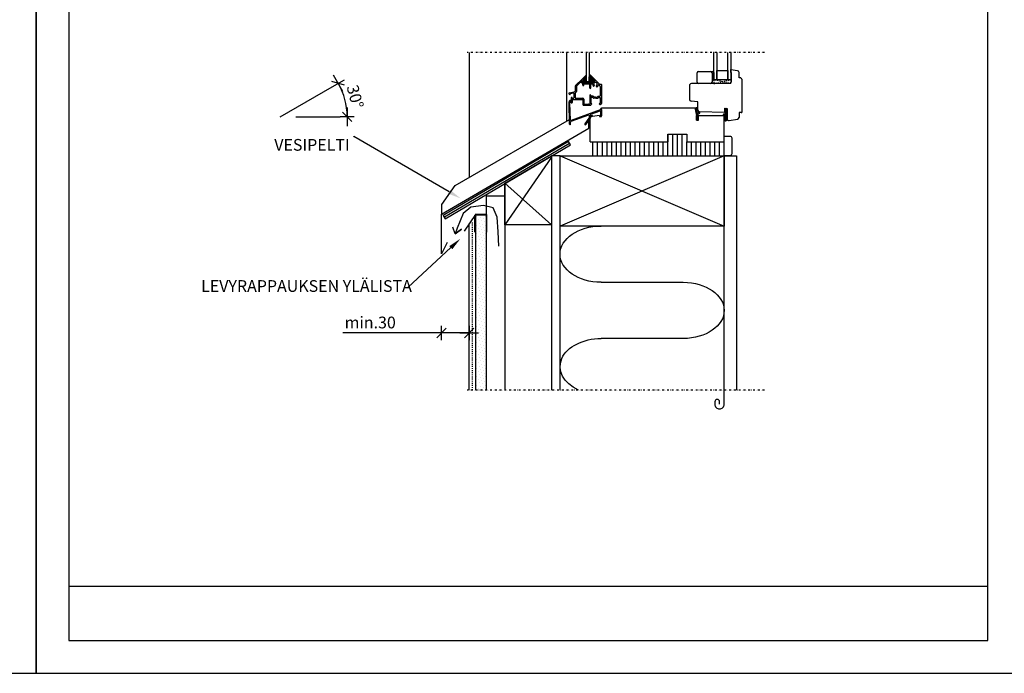
# Model space of a CAD drawing. Extents: x 0 to 30369, y 0 to 2970.
# Drawn here: x 12372 to 13422, y 1485 to 2182 of the extents above; entities that cross this region are included whole.
import ezdxf
from ezdxf import colors
from ezdxf.entities.mleader import LeaderData, LeaderLine
from ezdxf.enums import TextEntityAlignment as Align
from ezdxf.math import Vec2, Vec3

# ---------------------------------------------------------------- set-up
doc = ezdxf.new("R2010")
doc.units = 0
doc.header["$PDSIZE"] = 50
for name, pattern in [('KEL', [2.25, 1, -1.25]), ('KP', [7.5, 4.5, -3]), ('PKEL', [5, 2, -1.5, 0, -1.5])]:
    doc.linetypes.add(name, pattern=pattern)
doc.layers.get('0').update_dxf_attribs({"color": 1, "linetype": 'CONTINUOUS'})
doc.layers.get('Defpoints').update_dxf_attribs({"linetype": 'CONTINUOUS'})
for name, color, linetype in [('3', 3, 'CONTINUOUS'), ('4', 4, 'CONTINUOUS'), ('6', 6, 'CONTINUOUS'), ('R0N010', 7, 'CONTINUOUS'), ('R3-1', 6, 'CONTINUOUS'), ('R3-2', 7, 'CONTINUOUS'), ('R3RAUD-2', 7, 'CONTINUOUS'), ('R3RAUD-3', 4, 'CONTINUOUS'), ('R3US', 7, 'CONTINUOUS'), ('r4listat', 7, 'CONTINUOUS'), ('R5AINE', 15, 'CONTINUOUS'), ('R5BETMUS', 254, 'CONTINUOUS'), ('R8KATKOS', 8, 'CONTINUOUS'), ('R8MERKINNAT', 6, 'CONTINUOUS'), ('R8PAAMIT', 6, 'CONTINUOUS'), ('R8TXT-1', 6, 'CONTINUOUS'), ('R8TXT-2', 7, 'CONTINUOUS')]:
    doc.layers.add(name, color=color, linetype=linetype)
doc.layers.add('R0KOMMENTIT', color=1, linetype='CONTINUOUS', plot=False)
doc.styles.add('S', font='istorak', dxfattribs={"width": 0.8})
doc.styles.get("Standard").update_dxf_attribs({"font": 'arial.ttf'})
doc.dimstyles.new('RAK0', dxfattribs={"dimscale": 20, "dimtxt": 2.5, "dimasz": 0.1, "dimexe": 0, "dimexo": 0, "dimgap": 1, "dimtad": 1, "dimdec": 0, "dimzin": 0, "dimdsep": 46, "dimtxsty": 'S', "dimblk": 'R8MITTA', "dimblk1": 'R8MITTA', "dimblk2": 'R8MITTA', "dimsah": 1, "dimcen": 2.5, "dimse1": 1, "dimse2": 1, "dimclrt": 3, "dimadec": 0, "dimazin": 0, "dimtp": 6, "dimtm": 6, "dimtfac": 1, "dimtdec": 4, "dimtofl": 0, "dimtmove": 0, "dimatfit": 3, "dimldrblk": 'R8MITTA', "dimfxl": 1, "dimtolj": 1, "dimtzin": 0, "dimarcsym": 0})

# ---------------------------------------------------------------- blocks, each defined once
blk = doc.blocks.new('r5villa2')
blk.add_lwpolyline([(0, 0.5), (0, 0.75, -1), (0.5, 0.75), (0.5, 0.25, 1), (1, 0.25), (1, 0.5)], format="xyb")
blk = doc.blocks.new('r4iksmb2')
at = {"layer": 'R3-1'}
for p, q in [((-151.2, 82.2), (-147.1, 86)), ((-142.9, 86), (-144, 86.1)), ((-143.3, 85.1), (-138, 79.8)), ((-142.5, 85.9), (-133.1, 76.5)), ((-29, 78.5), (-29, 88.5)), ((-27.5, 90), (-14.5, 90)), ((-13.8, 89.8), (-12, 89.9)), ((-13, 88.5), (-13, 78.5)), ((-11, 88.9), (-11, 81.1)), ((7, 92), (14.1, 90.8)), ((7, 89), (7, 92)), ((7, 89), (7.7, 89)), ((7.7, 79), (7.7, 89)), ((16, 83), (15.8, 88.9)), ((-158.8, 74.2), (-158.8, 68.9)), ((-151.2, 82.2), (-158.5, 74.9)), ((-153.2, 78.5), (-157.6, 74.1)), ((-157.6, 74.1), (-157.6, 68.5)), ((-150.8, 76.6), (-152.8, 78.5)), ((-150.5, 78), (-152, 79.5)), ((-151.8, 80), (-150.8, 80)), ((-150.8, 75.4), (-150.8, 76.6)), ((-150.3, 81.8), (-150.3, 80.5)), ((-150.3, 77.9), (-140.1, 77.9)), ((-149.6, 75.8), (-149.6, 76.6)), ((-149.6, 75.8), (-149.4, 75.7)), ((-149.6, 75.5), (-149.4, 75.7)), ((-149.6, 75.4), (-149.6, 75.5)), ((-149.3, 76.9), (-148.5, 76.9)), ((-148.5, 76.9), (-148.4, 76.7)), ((-148.2, 76.9), (-148.4, 76.7)), ((-148.2, 76.9), (-144.7, 76.9)), ((-144.7, 76.9), (-144.6, 76.7)), ((-144.4, 76.9), (-144.6, 76.7)), ((-144.4, 76.9), (-143.7, 76.9)), ((-143.4, 72.4), (-143.4, 76.6)), ((-142.2, 72.4), (-142.2, 76.6)), ((-141.9, 76.9), (-140.6, 76.9)), ((-138.6, 74.7), (-139, 74.3)), ((-136.5, 74.3), (-136.2, 73.8)), ((-133.7, 75.6), (-132.3, 74.1)), ((-132.9, 76.4), (-131.3, 76.4)), ((-132.2, 73.9), (-132.2, 63.8)), ((-131, 76.1), (-131, 55.8)), ((-37, 75), (-37, 60.2)), ((7, 77), (-35, 77)), ((-14.5, 77), (-27.5, 77)), ((-13, 82), (-11.8, 80.9)), ((-11.7, 80.9), (-11.2, 80.9)), ((7, 79), (7.7, 79)), ((7, 77), (7, 79)), ((17.7, 83), (16, 83)), ((19, 47), (19, 81.7)), ((-165.8, 66.3), (-165.8, 66.3)), ((-165, 67.3), (-159, 68.6)), ((-164.8, 65.3), (-164.4, 65.3)), ((-164.1, 66), (-164.1, 65.6)), ((-163.9, 66.3), (-160.7, 67)), ((-160.3, 66.7), (-160.3, 61.7)), ((-159.1, 67.1), (-159.1, 61.4)), ((-158.9, 67.4), (-158.4, 67.5)), ((-143.4, 64.3), (-143.4, 55.3)), ((-142.2, 63.8), (-142.2, 64.3)), ((-139.8, 63.5), (-141.9, 63.5)), ((-139.1, 62.6), (-139.5, 63.3)), ((-135.3, 62.6), (-134.9, 63.3)), ((-134.6, 63.5), (-132.5, 63.5)), ((-165, 33.6), (-165.5, 57.5)), ((-163.8, 38.1), (-164.5, 56.6)), ((-163.5, 57.4), (-163.5, 58.5)), ((-163.3, 61.7), (-163.3, 56.9)), ((-162.1, 59.9), (-162.1, 56.9)), ((-161.8, 61.4), (-160.6, 61.4)), ((-161.8, 60.2), (-151.1, 60.2)), ((-159.1, 61.4), (-150.6, 61.4)), ((-150.8, 59.9), (-150.8, 54.8)), ((-149.8, 53.8), (-142.5, 53.8)), ((-149.6, 60.4), (-149.6, 59.5)), ((-149.6, 59.5), (-149.4, 59.4)), ((-149.6, 59.2), (-149.4, 59.4)), ((-149.6, 59.2), (-149.6, 55.3)), ((-149.3, 55), (-148.5, 55)), ((-148.5, 55), (-148.4, 55.1)), ((-148.2, 55), (-148.4, 55.1)), ((-148.2, 55), (-144.7, 55)), ((-144.7, 55), (-144.6, 55.1)), ((-144.4, 55), (-144.6, 55.1)), ((-144.4, 55), (-143.7, 55)), ((-142.2, 62), (-142.2, 56.1)), ((-142.2, 54.5), (-142.2, 54.1)), ((-140.4, 62.3), (-141.9, 62.3)), ((-141.7, 55.8), (-141.9, 55.8)), ((-141.7, 54.8), (-141.9, 54.8)), ((-141.2, 55.3), (-141.2, 55.3)), ((-139.8, 61.4), (-140.2, 62.1)), ((-137.3, 61.3), (-139.5, 61.3)), ((-137.2, 62.5), (-138.8, 62.5)), ((-137.3, 61.3), (-137.2, 61.4)), ((-137.2, 62.5), (-135.6, 62.5)), ((-137, 61.3), (-137.2, 61.4)), ((-137, 61.3), (-134.9, 61.3)), ((-134.6, 61.4), (-134.2, 62.1)), ((-133.9, 62.3), (-132.5, 62.3)), ((-133.2, 55.3), (-133.2, 55.3)), ((-132.7, 55.8), (-132.5, 55.8)), ((-132.7, 54.8), (-132, 54.8)), ((-132.2, 62), (-132.2, 56.1)), ((-28, 57.5), (-35.2, 58.2)), ((-28, 48.2), (-28, 57.5)), ((-144.7, 43.2), (-163.6, 36.4)), ((-132.4, 48.9), (-163.2, 37.7)), ((-144.1, 42.8), (-144.1, 40.5)), ((-133, 43), (-143, 41.5)), ((-143, 42), (-141.1, 42)), ((-143, 42), (-143, 40.1)), ((-132.7, 47.6), (-142.7, 44)), ((-142.5, 43.1), (-141.1, 43.1)), ((-133, 42), (-131, 42)), ((-132.1, 49.5), (-132.1, 49.3)), ((-132.1, 47.2), (-132.1, 42.6)), ((-131, 42), (-131, 51)), ((-131, 51), (-31.5, 51)), ((-131, 49.5), (-131, 42.6)), ((-31.5, 51), (-29.5, 43)), ((-30.9, 50.8), (-31.1, 50)), ((-31.1, 50), (-31.1, 49.4)), ((-31.1, 49.4), (-30.4, 46.6)), ((-30, 51.3), (-30.9, 50.8)), ((-30.3, 50.4), (-30.4, 50.1)), ((-30.4, 49.7), (-30.2, 49)), ((-30.4, 46.6), (-29.9, 45.4)), ((-29.9, 50.4), (-30.3, 50.4)), ((-30.2, 49), (-29.8, 47.3)), ((-29.1, 51.2), (-30, 51.3)), ((-29.9, 45.4), (-29.7, 44.8)), ((-29.8, 47.3), (-29.5, 46.3)), ((-29.7, 44.8), (-29.7, 44.5)), ((-29.7, 44.5), (-29.7, 44.3)), ((-29.7, 44.3), (-29.5, 43.1)), ((-29.7, 44.3), (-29.7, 44.3)), ((-29.2, 50), (-29.5, 50.3)), ((-29.5, 43.1), (-29.2, 42.5)), ((-29.5, 38), (-29.5, 43)), ((-29.3, 46), (-28.2, 45.4)), ((-28.8, 49.3), (-29.2, 50)), ((-29.2, 42.5), (-29.2, 41.2)), ((-28.5, 47.5), (-28.8, 49.3)), ((-28.3, 50.4), (-28.7, 51)), ((-27.5, 46.4), (-28.5, 47.5)), ((-28.3, 42.5), (-28.4, 43.3)), ((-27.9, 48.4), (-28.3, 50.4)), ((-28.2, 42.2), (-28.3, 42.5)), ((-27.7, 42.7), (-28.2, 42.2)), ((-27.9, 44.3), (-27.1, 44.7)), ((-27.3, 47.5), (-27.7, 48)), ((-27.5, 42.5), (-27.7, 42.7)), ((-27.6, 45.6), (-27.4, 45.8)), ((-27.5, 43), (0, 43)), ((-27.5, 38), (-27.5, 43)), ((-27.5, 41.9), (-27.5, 42.5)), ((-27.3, 47.4), (-26.9, 47.3)), ((-26.2, 45.9), (-27.1, 44.7)), ((0.5, 46.1), (-26.8, 47)), ((-26.3, 46.4), (-26.2, 45.9)), ((-0.7, 43.2), (-0.8, 44)), ((-0.6, 44.5), (0.1, 44.8)), ((0, 42.4), (-0.6, 42.9)), ((0, 15), (0, 43)), ((0, 42.4), (0, 38.2)), ((0.1, 44.8), (1.2, 45.2)), ((0.2, 43.3), (0.1, 43.5)), ((0.7, 42.8), (0.2, 43.3)), ((1.9, 50.4), (0.4, 49)), ((0.4, 49), (0.5, 47.9)), ((0.5, 50.6), (3, 50.5)), ((0.5, 46.1), (0.5, 50.6)), ((0.5, 47.9), (1.5, 48.8)), ((1.7, 47.5), (0.5, 46.7)), ((0.5, 46.7), (0.5, 46.1)), ((0.5, 46.1), (0.6, 45.9)), ((0.5, 44), (0.7, 44.1)), ((0.6, 45.9), (1.6, 46.3)), ((0.8, 42.4), (0.8, 41)), ((1.3, 43.9), (1.5, 43.5)), ((1.5, 48.8), (1.7, 48.5)), ((1.6, 46.3), (1.7, 46)), ((1.7, 46), (1.6, 45.5)), ((2.1, 42.2), (1.6, 43.4)), ((1.7, 48.5), (1.7, 47.5)), ((2.2, 50.5), (1.9, 50.4)), ((2.3, 41.3), (2.1, 42.2)), ((2.9, 49.3), (2.2, 50.5)), ((2.2, 43.8), (2.2, 43.9)), ((2.4, 43.1), (2.2, 43.8)), ((2.9, 42), (2.4, 43.1)), ((2.6, 49.2), (2.9, 49.3)), ((2.7, 48.1), (2.6, 49.2)), ((2.6, 47.3), (2.9, 47.6)), ((2.6, 46), (2.6, 47.3)), ((3, 45.3), (2.6, 46)), ((2.9, 48), (2.7, 48.1)), ((2.8, 44.4), (3, 44.4)), ((2.9, 47.6), (2.9, 48)), ((3, 50.5), (3, 39.5)), ((3, 44.4), (3, 45.3)), ((16, 46), (15.8, 40.9)), ((18, 46), (16, 46)), ((-163.9, 33.6), (-163.8, 36)), ((-144.2, 40.2), (-148.6, 33.9)), ((-143.1, 39.9), (-147.8, 33.2)), ((-143, 15), (-143, 41.5)), ((-29.2, 41.2), (-29.5, 40.9)), ((-29.5, 40.9), (-29.5, 40.5)), ((-29.5, 40.5), (-29.2, 40.3)), ((-29.2, 39.3), (-29.5, 39.1)), ((-29.5, 39.1), (-28.8, 38)), ((-29.5, 38), (-27.5, 38)), ((-29.2, 40.3), (-29.2, 39.3)), ((-28.8, 38), (-28.5, 38.1)), ((-28.5, 38.1), (-27.5, 39.5)), ((-28.3, 41), (-27.5, 41.9)), ((-28.3, 40), (-28.3, 41)), ((-28.1, 39.7), (-28.3, 40)), ((-27.5, 40.6), (-28.1, 39.7)), ((-27.5, 39.5), (-27.5, 40.6)), ((0, 38.2), (0.7, 37.6)), ((0.8, 38.5), (0.7, 38.5)), ((0.8, 41), (0.8, 38.7)), ((0.9, 38.3), (1.1, 38.2)), ((1, 37.4), (1.9, 37.4)), ((1.4, 38.1), (1.9, 38.1)), ((1.9, 38.1), (2.2, 38.5)), ((2.1, 37.5), (2.7, 37.8)), ((2.3, 39.5), (2.3, 41.3)), ((2.4, 38.8), (2.3, 39.5)), ((3, 39.1), (2.9, 42)), ((3.1, 38.7), (3, 39.1)), ((3, 38.1), (3.1, 38.7)), ((5.3, 37.5), (14.2, 39)), ((-60, 23), (-60, 15)), ((-60, 23), (-40, 23)), ((-40, 23), (-40, 15)), ((-143, 15), (-60, 15)), ((-40, 15), (0, 15))]:
    blk.add_line(p, q, dxfattribs=at)
at = {"layer": 'R3-1', "linetype": 'Continuous'}
blk.add_line((-133, 43), (-133, 42), dxfattribs=at)
at = {"layer": 'R3-1'}
for points in [[(-144, 110), (-144, 79), (-147, 79), (-147, 110)], [(-8, 110), (-8, 81), (-11, 81), (-11, 110)], [(7, 110), (7, 81), (4, 81), (4, 110)], [(-8, 81), (-8, 91), (4, 91), (4, 81), (-8, 81)]]:
    blk.add_lwpolyline(points, dxfattribs=at)
at = {"layer": 'R3-1', "linetype": 'KEL'}
blk.add_lwpolyline([(-11, 81), (-11, 77), (7, 81), (7, 77), (-11, 81)], dxfattribs=at)
at = {"layer": 'R3-1'}
for centre, radius, start, end in [((-142.9, 85.5), 0.55, 45, 225), ((-27.5, 88.5), 1.5, 90, 180), ((-14.5, 88.5), 1.5, 0, 90), ((-12, 88.9), 1, 0, 92.2709), ((13.8, 88.8), 2, 2.0336, 80.4892), ((-157.8, 74.2), 1, 135, 180), ((-153, 78.3), 0.3, 45, 135), ((-151.8, 79.7), 0.3, 90, 225), ((-150.8, 81.8), 0.55, 0, 135), ((-150.8, 80.5), 0.55, 270, 0), ((-150.2, 75.5), 0.6, 180, 0), ((-150.3, 78.2), 0.3, 225, 270), ((-149.3, 76.6), 0.3, 90, 180), ((-143.7, 76.6), 0.3, 0, 90), ((-141.9, 76.6), 0.3, 90, 180), ((-140.6, 76.6), 0.3, 356.6277, 90), ((-137.2, 76.4), 3.1, 176.6277, 223.8494), ((-140.1, 78.2), 0.3, 270, 328.0343), ((-137.2, 76.4), 3.1, 107.7994, 148.0343), ((-139.2, 74.4), 0.3, 223.8494, 320), ((-137.2, 76.4), 1.9, 297.8375, 222.1625), ((-138.8, 74.9), 0.3, 320, 42.1625), ((-138.2, 79.6), 0.3, 287.7994, 45), ((-136.2, 74.4), 0.3, 117.8375, 200), ((-136, 73.9), 0.3, 200, 296.1506), ((-137.2, 76.4), 3.1, 296.1506, 342.2006), ((-134, 75.3), 0.3, 45, 162.2006), ((-132.9, 76.7), 0.3, 225, 270), ((-132.5, 73.9), 0.3, 0, 45), ((-131.3, 76.1), 0.3, 0, 90), ((-35, 75), 2, 90, 180), ((-27.5, 78.5), 1.5, 180, 270), ((-14.5, 78.5), 1.5, 270, 0), ((-11.7, 81.1), 0.2, 228.5359, 270), ((-11.2, 81.1), 0.2, 270, 0), ((17.7, 81.7), 1.25, 0, 90), ((-164.8, 66.3), 1, 102, 180), ((-164.8, 66.3), 1, 180, 270), ((-164.4, 65.6), 0.3, 270, 0), ((-163.8, 66), 0.3, 102, 180), ((-160.6, 66.7), 0.3, 0, 102), ((-158.8, 67.1), 0.3, 102, 180), ((-159.1, 68.9), 0.3, 282, 360), ((-158.6, 68.5), 1, 282, 0), ((-142.8, 72.5), 0.6, 180, 0), ((-142.8, 64.3), 0.6, 0, 180), ((-141.9, 63.8), 0.3, 180, 270), ((-139.8, 63.2), 0.3, 30, 90), ((-134.6, 63.2), 0.3, 90, 150), ((-132.5, 63.8), 0.3, 270, 0), ((-164, 57.5), 1.5, 86.2706, 179), ((-164, 56.6), 0.45, 89, 179), ((-164, 57.5), 0.45, 269, 359), ((-164, 58.6), 0.45, 359, 86.2706), ((-162.7, 61.7), 0.6, 0, 180), ((-162.7, 56.9), 0.6, 180, 0), ((-161.8, 61.7), 0.3, 180, 270), ((-161.8, 59.9), 0.3, 90, 180), ((-160.6, 61.7), 0.3, 270, 0), ((-151.1, 59.9), 0.3, 0, 90), ((-149.8, 54.8), 1, 180, 270), ((-150.6, 60.4), 1, 0, 90), ((-149.3, 55.3), 0.3, 180, 270), ((-143.7, 55.3), 0.3, 270, 0), ((-142.5, 54.1), 0.3, 270, 0), ((-141.9, 62), 0.3, 90, 180), ((-141.9, 56.1), 0.3, 180, 270), ((-141.9, 54.5), 0.3, 90, 180), ((-141.7, 55.3), 0.5, 0, 90), ((-141.7, 55.3), 0.5, 270, 0), ((-140.4, 62), 0.3, 30, 90), ((-139.5, 61.6), 0.3, 210, 270), ((-138.8, 62.8), 0.3, 210, 270), ((-135.6, 62.8), 0.3, 270, 330), ((-134.9, 61.6), 0.3, 270, 330), ((-133.9, 62), 0.3, 90, 150), ((-132.7, 55.3), 0.5, 90, 180), ((-132.7, 55.3), 0.5, 180, 270), ((-132.5, 62), 0.3, 0, 90), ((-132.5, 56.1), 0.3, 270, 0), ((-132, 55.8), 1, 270, 0), ((-35, 60.2), 2, 180, 264.3554), ((-144.5, 42.8), 0.45, 0, 110), ((-142.5, 43.6), 0.45, 110, 270), ((-141.1, 42.6), 0.55, 270, 90), ((-132.5, 47.2), 0.45, 360, 110), ((-132.5, 49.3), 0.45, 290, 0), ((-131.5, 49.5), 0.55, 360, 180), ((-131.5, 42.6), 0.55, 180, 0), ((-30, 49.9), 0.5, 155.4453, 197.0764), ((-29.8, 49.9), 0.5, 48.3995, 96.7484), ((-29, 46.4), 0.5, 198.0837, 240.7945), ((-29.1, 50.7), 0.5, 35.18, 87.4214), ((-27.4, 43.4), 1, 116.222, 188.4657), ((-28, 45.8), 0.5, 240.7945, 329.3707), ((-26.8, 48.2), 1.25, 180, 268.1524), ((-26.9, 48.6), 1, 190.5142, 215.5718), ((-27.9, 46.1), 0.5, 329.3707, 42.8972), ((-27.3, 46.3), 1, 4.5616, 69.0469), ((-0.3, 44), 0.5, 118.9696, 185.8693), ((-0.2, 43.2), 0.5, 185.8693, 229.0505), ((0.6, 43.5), 0.5, 107.1617, 184.1503), ((0.9, 43.6), 0.5, 39.4333, 107.1617), ((0.3, 42.5), 0.5, 357.4547, 48.75), ((1.1, 45.6), 0.5, 286.4862, 341.845), ((1.1, 43.2), 0.5, 24.6166, 39.4333), ((2.7, 43.9), 0.5, 85.5852, 177.4774), ((18, 47), 1, 270, 0), ((-164.4, 33.6), 0.55, 180, 0), ((-163.4, 38.1), 0.45, 179, 290), ((-163.4, 36), 0.45, 110, 179), ((-148.2, 33.6), 0.55, 135.5334, 316.9234), ((-144.5, 40.5), 0.45, 325, 0), ((-143.4, 40.1), 0.45, 325, 360), ((1, 37.9), 0.5, 226.4803, 267.4214), ((1.3, 38.7), 0.5, 179.4878, 228.3995), ((1.4, 38.6), 0.5, 228.3995, 272.8127), ((1.9, 37.9), 0.5, 267.4214, 298.9696), ((1.9, 38.8), 0.5, 319.0397, 2.9424), ((2.5, 38.2), 0.5, 298.9696, 345.8386), ((5, 39.5), 2, 180, 279.7224), ((13.9, 41), 2, 279.7224, 358.3416)]:
    blk.add_arc(centre, radius, start, end, dxfattribs=at)
at = {"layer": 'R3-1', "linetype": 'KEL'}
for p in [(-148, 84), (-144, 84), (-143, 84), (-151, 79), (-150, 82), (-150, 81), (-150, 80), (-150, 79), (-149, 83), (-149, 82), (-149, 81), (-149, 80), (-149, 79), (-148, 83), (-148, 82), (-148, 81), (-148, 80), (-148, 79), (-144, 83), (-144, 82), (-144, 81), (-144, 80), (-144, 79), (-143, 83), (-143, 82), (-143, 81), (-143, 80), (-143, 79), (-143, 79), (-142, 82), (-142, 81), (-142, 80), (-142, 79), (-141, 82), (-141, 81), (-141, 80), (-141, 79), (-140, 81), (-140, 80), (-140, 79), (-139, 80)]:
    blk.add_point(p, dxfattribs=at)
blk = doc.blocks.new('R8MITTA', base_point=(3180, 3140))
for p, q in [((3170, 3130), (3190, 3150)), ((3180, 3155), (3180, 3125)), ((3160, 3140), (3200, 3140))]:
    blk.add_line(p, q)
blk = doc.blocks.new('*D33')
at = {"layer": 'Defpoints', "color": 0, "transparency": 16777216}
for p in [(12822.3, 1946.3), (12851.8, 1899.7), (12851.8, 1848.1)]:
    blk.add_point(p, dxfattribs=at)
at = {"layer": 'R8PAAMIT', "color": 0, "lineweight": -2, "transparency": 16777216}
for p, q in [((12822.3, 1848.1), (12717.2, 1848.1)), ((12851.3, 1848.1), (12822.8, 1848.1))]:
    blk.add_line(p, q, dxfattribs=at)
at = {"layer": 'R8PAAMIT', "color": 0, "lineweight": -2, "transparency": 16777216, "xscale": 0.5, "yscale": 0.5, "zscale": 0.5, "rotation": 180}
blk.add_blockref('R8MITTA', (12822.3, 1848.1), dxfattribs=at)
at = {"layer": 'R8PAAMIT', "color": 0, "lineweight": -2, "transparency": 16777216, "xscale": 0.5, "yscale": 0.5, "zscale": 0.5}
blk.add_blockref('R8MITTA', (12851.8, 1848.1), dxfattribs=at)
at = {"layer": 'R8PAAMIT', "color": 3, "transparency": 16777216, "insert": (12746.3, 1859.3), "char_height": 12.5, "attachment_point": 5, "style": 'S'}
blk.add_mtext('\\A1;min.30', dxfattribs=at)
blk = doc.blocks.new('_DatumFilled')
at = {"color": 0, "linetype": 'ByBlock'}
blk.add_solid([(0, 0.6), (-1, 0), (0, -0.6)], dxfattribs=at)
blk = doc.blocks.new('r45200')
at = {"layer": 'r4listat'}
blk.add_lwpolyline([(0, 0), (0, 21), (6, 21, -0.414214), (8, 19), (8, 2, -0.414214), (6, 0)], format="xyb", close=True, dxfattribs=at)
blk = doc.blocks.new('*D34')
at = {"layer": 'Defpoints', "color": 0, "transparency": 16777216}
for p in [(12705.7, 2110.7), (12720.8, 2091.2), (12650.2, 2078.7), (12650.2, 2078.7), (12714.3, 2078.7)]:
    blk.add_point(p, dxfattribs=at)
at = {"layer": 'R8PAAMIT', "color": 0, "lineweight": -2, "transparency": 16777216}
blk.add_arc((12650.2, 2078.7), 71.6, 0.4001, 29.5999, dxfattribs=at)
at = {"layer": 'R8PAAMIT', "color": 0, "lineweight": -2, "transparency": 16777216, "xscale": 0.5, "yscale": 0.5, "zscale": 0.5}
for p, rotation in [((12712.2, 2114.5), 119.7999599206788), ((12721.8, 2078.7), 270.2000400793205)]:
    blk.add_blockref('R8MITTA', p, dxfattribs=dict(at, rotation=rotation))
at = {"layer": 'R8PAAMIT', "color": 3, "transparency": 16777216, "insert": (12730.3, 2100.2), "char_height": 12.5, "attachment_point": 5, "rotation": 285, "style": 'S'}
blk.add_mtext('\\A1;30°', dxfattribs=at)
blk = doc.blocks.new('Fescon detsivu')
at = {"layer": 'R0KOMMENTIT'}
blk.add_lwpolyline([(0, 0), (2100, 0), (2100, 2970), (0, 2970)], close=True, dxfattribs=at)
at = {"layer": 'R8TXT-2'}
blk.add_line((70, 186.1), (2030, 186.1), dxfattribs=at)
at = {"layer": 'R8TXT-2', "color": 0}
blk.add_line((70, 70), (2030, 70), dxfattribs=at)
at = {"layer": 'R8TXT-2'}
blk.add_lwpolyline([(70, 70), (2030, 70), (2030, 2900), (70, 2900)], close=True, dxfattribs=at)
at = {"layer": 'R8TXT-1'}
for tag, p in [('MK', (867.3, 2608.2)), ('PVM', (1420.9, 2608.9)), ('SIVUNUMERO', (1877.9, 2608.3))]:
    blk.add_attdef(tag, text='', height=25, dxfattribs=at).set_placement(p, align=Align.CENTER)
at = {"layer": 'R8TXT-2'}
for tag, height, p in [('DETALJINUMERO', 40, (1849.5, 2790.3)), ('RT', 30, (1844.7, 2694))]:
    blk.add_attdef(tag, text='', height=height, dxfattribs=at).set_placement(p, align=Align.CENTER)

msp = doc.modelspace()

# ---------------------------------------------------------------- hatches: boundary and pattern name
at = {"layer": 'R3-1'}
h = msp.add_hatch(dxfattribs=at)
h.set_pattern_fill('DOTS', color=256, scale=2, angle=45, style=0)
h.set_pattern_definition([(45, (10713.8413, 1487.232), (-1.122532, 3.367596), [0, -3.175])])
h.paths.add_polyline_path([(12869.8, 1787.2), (12869.8, 1974.1), (12858.8, 1974.1), (12858.8, 1787.2)])
at = {"layer": 'R5AINE'}
h = msp.add_hatch(dxfattribs=at)
h.set_pattern_fill('_USER', color=256, scale=5, angle=90, style=0, pattern_type=0)
h.set_pattern_definition([(90, (10713.8413, 1547.037), (-5, 3e-16), [])])
h.paths.add_polyline_path([(13123.8, 2037.2), (13123.8, 2052.2), (13083.8, 2052.2), (13083.8, 2060.2), (13063.8, 2060.2), (13063.8, 2052.2), (12980.8, 2052.2), (12980.8, 2037.2)])

# ---------------------------------------------------------------- linework, layer by layer
at = {"layer": '3', "linetype": 'KP'}
msp.add_arc((12858.6, 1974.4), 0.25, 90, 145.9211, dxfattribs=at)
at = {"layer": '4'}
msp.add_line((12858.4, 1974.5), (12846.5, 1956.9), dxfattribs=at)
at = {"layer": '6'}
for p, q in [((12889.8, 1994.2), (12869.8, 1994.2)), ((12869.8, 1994.2), (12869.8, 1973.2)), ((12845.4, 1975.5), (12839, 1960)), ((12853.6, 1982.2), (12845.4, 1975.5)), ((12867, 1984.1), (12853.6, 1982.2)), ((12858.8, 1974.1), (12869.8, 1974.1)), ((12877.4, 1981.5), (12867, 1984.1)), ((12881.6, 1971.7), (12877.4, 1981.5)), ((12882.8, 1956.2), (12881.6, 1971.7)), ((12837, 1953.8), (12834.3, 1961)), ((12839, 1960), (12837, 1953.8)), ((12837, 1953.8), (12843.6, 1958.7)), ((12843.6, 1958.7), (12837, 1953.8)), ((12883.5, 1940.9), (12882.8, 1956.2))]:
    msp.add_line(p, q, dxfattribs=at)
at = {"layer": 'R3-1', "color": 13}
msp.add_line((12851.8, 2147.2), (12851.8, 2014.2), dxfattribs=at)
at = {"layer": 'R3-1'}
for p, q in [((12889.8, 2007.9), (12939.8, 2037.2)), ((12858.8, 1787.2), (12858.8, 1974.1)), ((12851.8, 1787.2), (12851.8, 1964.8))]:
    msp.add_line(p, q, dxfattribs=at)
at = {"layer": 'R3-1', "linetype": 'KEL'}
msp.add_line((12855.3, 1787.2), (12855.3, 1967.2), dxfattribs=at)
at = {"layer": 'R3-2'}
for p, q in [((12939.7, 2035.7), (12939.8, 1963.4)), ((12889.8, 1963.4), (12889.8, 2007.9)), ((12939.8, 1963.4), (12889.8, 1963.4))]:
    msp.add_line(p, q, dxfattribs=at)
msp.add_lwpolyline([(13123.8, 2037.2), (13123.8, 1962.2), (12948.8, 1962.2), (12948.8, 2037.2)], close=True, dxfattribs=at)
at = {"layer": 'R3RAUD-2'}
for p, q in [((12870.6, 1974.6), (12858.6, 1974.6)), ((12870.6, 1955.5), (12870.6, 1974.6)), ((12858, 1955.6), (12858, 1973.9))]:
    msp.add_line(p, q, dxfattribs=at)
msp.add_lwpolyline([(12822.8, 1973.8), (12822.8, 1985.3), (12836.8, 2005.5), (12958.7, 2075.9)], dxfattribs=at)
at = {"layer": 'R3RAUD-3'}
msp.add_lwpolyline([(12828.2, 1944.7), (12822.3, 1932.4), (12822.3, 1975), (12979.3, 2066.7), (12979.3, 2077)], dxfattribs=at)
at = {"layer": 'R3US'}
for p, q in [((12948.8, 2037.2), (12939.8, 2037.2)), ((12939.8, 2037.2), (12939.8, 1787.2)), ((12948.8, 1787.2), (12948.8, 2037.2)), ((12889.8, 2007.9), (12889.8, 1787.2)), ((12869.8, 1974.1), (12869.8, 1787.2))]:
    msp.add_line(p, q, dxfattribs=at)
msp.add_lwpolyline([(13123.8, 1787.2), (13123.8, 2037.2), (13136.8, 2037.2), (13136.8, 1787.2)], dxfattribs=at)
at = {"layer": 'R5AINE'}
for p, q in [((12955.5, 2147.2), (12955.5, 2074)), ((12957.9, 2052.5), (12824.1, 1973.5)), ((12825.4, 1972), (12958.8, 2050.7)), ((12826.1, 1970), (12959.9, 2049)), ((12959.9, 2049), (12957.9, 2052.5)), ((12948.8, 2037.2), (13123.8, 1962.2)), ((13123.8, 2037.2), (12948.8, 1962.2)), ((12939.7, 2035.7), (12889.8, 1963.4)), ((12889.8, 2008.1), (12939.8, 1963.4)), ((12824.1, 1973.5), (12826.1, 1970))]:
    msp.add_line(p, q, dxfattribs=at)
msp.add_lwpolyline([(13036.3, 1842.2), (12992.6, 1842.2)], dxfattribs=at)
msp.add_lwpolyline([(13118.8, 1772.2), (13118.8, 1774.7, 0.414214), (13116.3, 1777.2), (13116.3, 1777.2, 0.414214), (13113.8, 1774.7), (13113.8, 1772.2, 0.414214), (13118.8, 1767.2), (13118.8, 1767.2, 0.414214), (13123.8, 1772.2), (13123.8, 1787.2)], format="xyb", dxfattribs=at)
at = {"layer": 'R5AINE', "extrusion": (0, 0, -1)}
msp.add_ellipse((12992.6, 1812.2), major_axis=(43.8, 0), ratio=0.685714, start_param=2.156482, end_param=4.712389, dxfattribs=at)
at = {"layer": 'R8KATKOS', "linetype": 'PKEL'}
for p, q in [((13166.8, 2147.2), (12849.8, 2147.2)), ((13166.8, 1787.2), (12849.8, 1787.2))]:
    msp.add_line(p, q, dxfattribs=at)
at = {"layer": 'R8MERKINNAT'}
for p, q in [((12650.2, 2078.7), (12705.7, 2110.7)), ((12667.1, 2078.7), (12714.3, 2078.7))]:
    msp.add_line(p, q, dxfattribs=at)

# ---------------------------------------------------------------- block references
at = {"layer": 'R3-1'}
msp.add_blockref('r4iksmb2', (13123.8, 2037.2), dxfattribs=at)
at = {"layer": 'r4listat'}
msp.add_blockref('r45200', (13123.8, 2037.2), dxfattribs=at)
at = {"layer": 'R5AINE', "xscale": -120, "yscale": 175, "zscale": 177.607059, "rotation": 90}
msp.add_blockref('r5villa2', (13123.8, 1962.2), dxfattribs=at)
at = {"layer": 'R5BETMUS', "xscale": 0.5, "yscale": 0.5, "zscale": 0.5}
for p in [(11340, 1485), (12390, 1485)]:
    msp.add_blockref('Fescon detsivu', p, dxfattribs=at)

# ---------------------------------------------------------------- texts
at = {"layer": 'R0N010', "char_height": 12.5, "attachment_point": 4, "style": 'S'}
for s, insert in [('VESIPELTI', (12644, 2047.2)), ('LEVYRAPPAUKSEN YLÄLISTA', (12566, 1896.6))]:
    msp.add_mtext(s, dxfattribs=dict(at, insert=insert))

# ---------------------------------------------------------------- dimensions: what is measured, and where the dimension line sits
at = {"layer": 'R8PAAMIT'}
dim = msp.add_angular_dim_2l(base=(12720.8, 2091.2), line1=((12650.2, 2078.7), (12705.7, 2110.7)), line2=((12650.2, 2078.7), (12714.3, 2078.7)), dimstyle='RAK0', override={"dimscale": 5, "dimldrblk": 'DatumFilled'}, dxfattribs=at)
dim.commit()
dim.dimension.update_dxf_attribs({"geometry": '*D34', "text_midpoint": (12730.3, 2100.2)})
dim = msp.add_linear_dim(base=(12851.8413, 1848.0927), p1=(12822.302, 1946.3173), p2=(12851.8413, 1899.6703), angle=180, text='min.<>', dimstyle='RAK0', override={"dimscale": 5, "dimldrblk": 'DatumFilled'}, dxfattribs=at)
dim.commit()
dim.dimension.update_dxf_attribs({"geometry": '*D33', "text_midpoint": (12746.2951, 1848.0927), "dimtype": 160})

# ---------------------------------------------------------------- leaders
at = {"layer": 'R8TXT-1'}
ml = msp.add_multileader_mtext('Standard', dxfattribs=at)
ml.set_content('', color=256)
ml.set_leader_properties()
ml.build(insert=Vec2(0, 0))
ml.multileader.update_dxf_attribs({"text_right_attachment_type": 6, "dogleg_length": 0.36, "arrow_head_size": 14})
ctx = ml.context
ctx.base_point, ctx.arrow_head_size, ctx.plane_origin, ctx.plane_x_axis, ctx.plane_y_axis = Vec3(12728.4, 2057.3), 14, Vec3(12842.5, 1991.8), Vec3(-0.723345, -0.690487), Vec3(0.690487, -0.723345)
ctx.right_attachment = 6
notes = []
notes.append((ctx, [(1, (1, 1, 0), (12728.7, 2057.6), (-0.723345, -0.690487), 0.36, [(0, [(12842.5, 1991.8)], 0, [])])]))
ctx.mtext.insert, ctx.mtext.text_direction, ctx.mtext.rotation, ctx.mtext.flow_direction = Vec3(12728.4, 2054.5), Vec3(-0.723345, -0.690487), 3.903755, 5
ml = msp.add_multileader_mtext('Standard', dxfattribs=at)
ml.set_content('', color=256)
ml.set_leader_properties()
ml.build(insert=Vec2(0, 0))
ml.multileader.update_dxf_attribs({"text_right_attachment_type": 6, "dogleg_length": 0.36, "arrow_head_size": 14})
ctx = ml.context
ctx.base_point, ctx.arrow_head_size, ctx.plane_origin, ctx.plane_x_axis, ctx.plane_y_axis = Vec3(12786.5, 1896.7), 14, Vec3(12842.5, 1948.7), Vec3(-0.723345, -0.690487), Vec3(0.690487, -0.723345)
ctx.right_attachment = 6
notes.append((ctx, [(1, (1, 1, 0), (12786.8, 1896.9), (-0.723345, -0.690487), 0.36, [(0, [(12842.5, 1948.7)], 0, [])])]))
ctx.mtext.insert, ctx.mtext.text_direction, ctx.mtext.rotation, ctx.mtext.flow_direction = Vec3(12786.4, 1893.9), Vec3(-0.723345, -0.690487), 3.903755, 5
for ctx, leaders in notes:
    for number, flags, end, landing, length, lines in leaders:
        leader = LeaderData()
        leader.index, (leader.has_last_leader_line, leader.has_dogleg_vector, leader.attachment_direction) = number, flags
        leader.last_leader_point, leader.dogleg_vector, leader.dogleg_length = Vec3(end), Vec3(landing), length
        for number, points, colour, breaks in lines:
            line = LeaderLine()
            line.index, line.vertices, line.color, line.breaks = number, Vec3.list(points), colors.encode_raw_color(colour), breaks
            leader.lines.append(line)
        ctx.leaders.append(leader)

doc.saveas('drawing.dxf')
